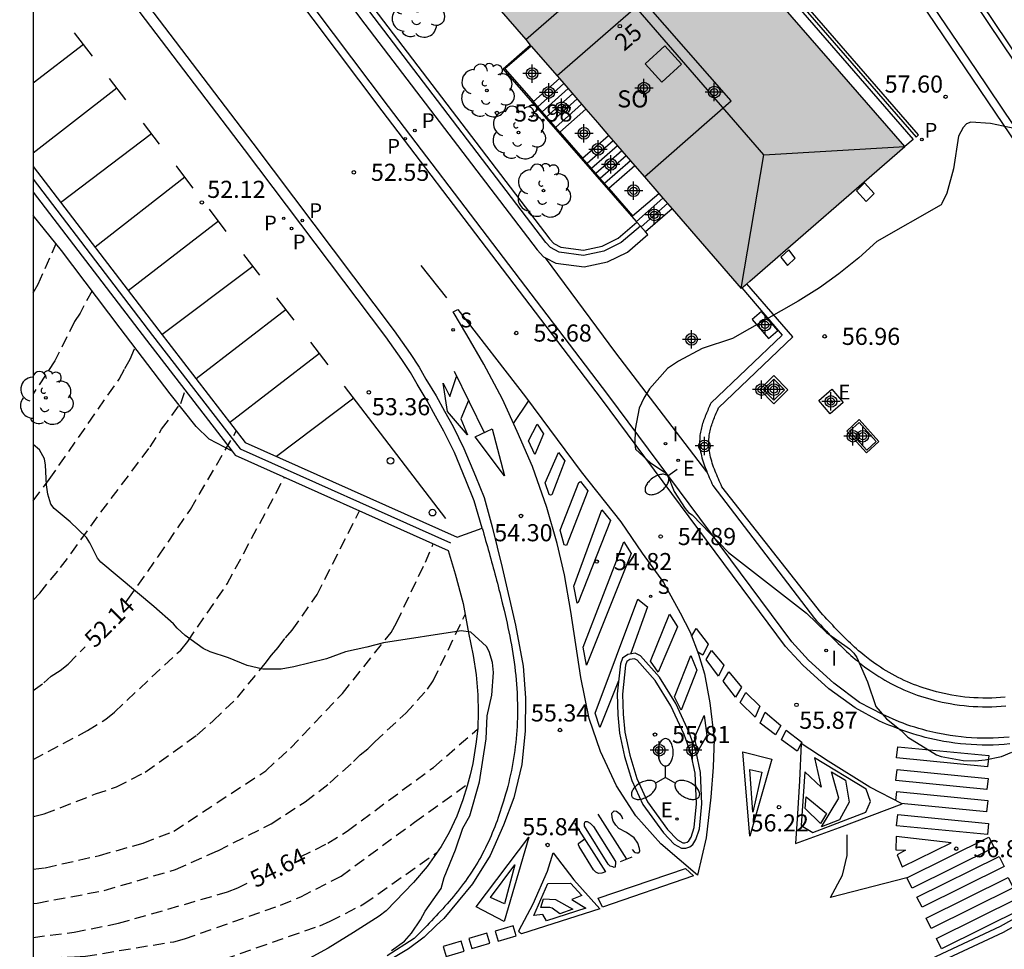
# Model space of a CAD drawing. Units: metres. Extents: x 581343 to 581699, y 4795539 to 4795791.
# Drawn here: x 581344 to 581387, y 4795608 to 4795648 of the extents above; entities that cross this region are included whole.
import ezdxf
from ezdxf.enums import TextEntityAlignment as Align

# ---------------------------------------------------------------- set-up
doc = ezdxf.new("R2010")
doc.units = ezdxf.units.M
doc.header["$MEASUREMENT"] = 0
doc.linetypes.add('TRAZOS_NORMALES', pattern=[0.75, 0.5, -0.25])
for name, color, linetype in [('010106', 9, 'Continuous'), ('020194', 31, 'TRAZOS_NORMALES'), ('020195', 30, 'TRAZOS_NORMALES'), ('020204', 9, 'Continuous'), ('020307', 24, 'Continuous'), ('020308', 9, 'Continuous'), ('060106', 9, 'Continuous'), ('060108', 9, 'Continuous'), ('060113', 4, 'Continuous'), ('060117', 9, 'Continuous'), ('060124', 9, 'Continuous'), ('060126', 9, 'Continuous'), ('060141', 9, 'Continuous'), ('060144', 9, 'Continuous'), ('070104', 3, 'Continuous'), ('070105', 6, 'Continuous'), ('080104', 9, 'Continuous'), ('080106', 1, 'Continuous'), ('080109', 9, 'Continuous'), ('080118', 9, 'Continuous'), ('080202', 9, 'Continuous'), ('080308', 9, 'Continuous'), ('080315', 9, 'Continuous'), ('090111', 4, 'Continuous'), ('100105', 3, 'Continuous'), ('100106', 63, 'Continuous'), ('100107', 3, 'Continuous'), ('100202', 3, 'Continuous'), ('210201', 9, 'Continuous'), ('210203', 4, 'Continuous'), ('210204', 9, 'Continuous'), ('210205', 4, 'Continuous'), ('210301', 9, 'Continuous'), ('210303', 4, 'Continuous'), ('210304', 9, 'Continuous'), ('210305', 4, 'Continuous'), ('220205', 1, 'Continuous'), ('220207', 9, 'Continuous'), ('220305', 1, 'Continuous'), ('220307', 9, 'Continuous'), ('250202', 9, 'Continuous'), ('250205', 9, 'Continuous'), ('260101', 9, 'Continuous'), ('260202', 9, 'Continuous'), ('270104', 9, 'Continuous'), ('270204', 9, 'Continuous'), ('270304', 9, 'Continuous'), ('990501', 21, 'Continuous'), ('C_Edificios', 5, 'Continuous'), ('Centroides', 1, 'Continuous')]:
    doc.layers.add(name, color=color, linetype=linetype)
doc.layers.add('080111', color=7, linetype='Continuous', lineweight=30)
doc.styles.add('ARIAL', font='arial.ttf', dxfattribs={"height": 1})
doc.styles.add('ARIALI', font='ariali.ttf', dxfattribs={"height": 1})
doc.styles.add('ROMANS', font='romans__.ttf', dxfattribs={"height": 1})
doc.styles.get("Standard").update_dxf_attribs({"font": 'arial.ttf'})

# ---------------------------------------------------------------- blocks, each defined once
blk = doc.blocks.new('Centroide')
for points in [[(0.402, 0), (-0.402, 0)], [(0, -0.402), (0, 0.402)]]:
    blk.add_lwpolyline(points)
for radius in [0.256, 0.159]:
    blk.add_circle((0, 0), radius)
blk = doc.blocks.new('HUEPIV')
blk.add_circle((0, 0), 0.145)
blk = doc.blocks.new('REIND')
blk.add_circle((0, 0), 0.055)
blk = doc.blocks.new('ARBOL')
blk.add_circle((0, 0), 0.0587)
for centre, radius, start, end in [((-0.564, 0.381), 0.532, 92.28, 254.58), ((-0.28, 0.855), 0.3, 359.2878, 173.6078), ((0.097, 0.97), 0.21, 23.1565, 160.4665), ((0.438, 0.881), 0.24, 301.578, 139.328), ((0.656, 0.288), 0.443, 319.8556, 114.7656), ((-0.091, 0.321), 0.12, 119.14, 310.56), ((0.819, -0.249), 0.383, 235.5275, 62.0275), ((-0.556, -0.339), 0.555, 142.64, 266.54), ((-0.039, -0.384), 0.21, 189.64, 323.88), ((0.299, -0.624), 0.532, 224.67, 0.24), ((-0.301, -0.676), 0.45, 213.78, 295.32)]:
    blk.add_arc(centre, radius, start, end)
blk = doc.blocks.new('PLUVI2')
blk.add_circle((0, 0), 0.055)
blk = doc.blocks.new('REGALU')
blk.add_circle((0, 0), 0.055)
blk = doc.blocks.new('REGELE')
blk.add_circle((0, 0), 0.055)
blk = doc.blocks.new('PLUVI3')
blk.add_circle((0, 0), 0.055)
blk = doc.blocks.new('BloquePortal')
blk.add_circle((0, 0), 0.075)
at = {"flags": 5}
blk.add_attdef('INDICE', text='', height=0.75, dxfattribs=at).set_placement((0, 0), align=Align.MIDDLE_CENTER)
blk = doc.blocks.new('FAREDI')
blk.add_line((0, 0), (0.5, 0))
blk.add_lwpolyline([(0.5, 0, 0.159986), (0.538, -0.117, 0.106322), (0.675, -0.238, 0.071006), (0.858, -0.309, 0.057309), (1.099, -0.337, 0.057309), (1.339, -0.309, 0.071006), (1.522, -0.238, 0.106322), (1.659, -0.117, 0.159986), (1.697, 0, 0.159986), (1.659, 0.117, 0.106322), (1.522, 0.238, 0.071006), (1.339, 0.309, 0.057309), (1.099, 0.337, 0.057309), (0.858, 0.309, 0.071006), (0.675, 0.238, 0.106322), (0.538, 0.117, 0.159986)], format="xyb", close=True)
blk = doc.blocks.new('FAROLM')
for q in [(0, 0.5), (0.433, -0.25), (-0.433, -0.25)]:
    blk.add_line((0, 0), q)
for points in [[(0, 0.5, 0.159986), (0.117, 0.538, 0.106322), (0.238, 0.675, 0.071006), (0.309, 0.858, 0.057309), (0.337, 1.099, 0.057309), (0.309, 1.339, 0.071006), (0.238, 1.522, 0.106322), (0.117, 1.659, 0.159986), (0, 1.697, 0.159986), (-0.117, 1.659, 0.106322), (-0.238, 1.522, 0.071006), (-0.309, 1.339, 0.057309), (-0.337, 1.099, 0.057309), (-0.309, 0.858, 0.071006), (-0.238, 0.675, 0.106322), (-0.117, 0.538, 0.159986)], [(-0.433, -0.25, 0.159986), (-0.525, -0.168, 0.106322), (-0.704, -0.131, 0.071006), (-0.898, -0.161, 0.057309), (-1.12, -0.258, 0.057309), (-1.315, -0.402, 0.071006), (-1.437, -0.555, 0.106322), (-1.495, -0.728, 0.159986), (-1.47, -0.849, 0.159986), (-1.378, -0.931, 0.106322), (-1.199, -0.967, 0.071006), (-1.005, -0.937, 0.057309), (-0.783, -0.841, 0.057309), (-0.588, -0.697, 0.071006), (-0.466, -0.544, 0.106322), (-0.408, -0.371, 0.159986)], [(0.433, -0.25, 0.159986), (0.408, -0.371, 0.106322), (0.466, -0.544, 0.071006), (0.588, -0.697, 0.057309), (0.783, -0.841, 0.057309), (1.005, -0.937, 0.071006), (1.199, -0.967, 0.106322), (1.378, -0.931, 0.159986), (1.47, -0.849, 0.159986), (1.495, -0.728, 0.106322), (1.437, -0.555, 0.071006), (1.315, -0.402, 0.057309), (1.12, -0.258, 0.057309), (0.898, -0.161, 0.071006), (0.704, -0.131, 0.106322), (0.525, -0.168, 0.159986)]]:
    blk.add_lwpolyline(points, format="xyb", close=True)
blk = doc.blocks.new('COTAPU')
blk.add_circle((0, 0), 0.075)
blk = doc.blocks.new('PLUVI1')
blk.add_circle((0, 0), 0.055)
blk = doc.blocks.new('SANEA')
blk.add_circle((0, 0), 0.055)

msp = doc.modelspace()

# ---------------------------------------------------------------- hatches: boundary and pattern name
at = {"layer": '990501'}
msp.add_hatch(color=256, dxfattribs=at).paths.add_polyline_path([(581361.995, 4795666.187), (581361.75, 4795666.467), (581359.332, 4795664.271), (581356.914, 4795662.073), (581356.661, 4795661.821), (581354.866, 4795660.035), (581358.754, 4795655.545), (581362.641, 4795651.054), (581368.929, 4795643.789), (581375.218, 4795636.525), (581375.592, 4795636.849), (581382.38, 4795642.739)], flags=0)

# ---------------------------------------------------------------- linework, layer by layer
at = {"layer": '010106'}
msp.add_lwpolyline([(581344.212, 4795540.209), (581694.202, 4795540.201), (581694.207, 4795790.194), (581344.217, 4795790.202)], close=True, dxfattribs=at)
at = {"layer": '020194'}
for points, elevation in [([(581344.214, 4795636.337), (581344.438, 4795636.722), (581345.232, 4795638.495)], 50.14), ([(581346.797, 4795636.426), (581346.271, 4795635.453), (581346.034, 4795635.079), (581345.173, 4795633.358), (581344.214, 4795631.914)], 50.64), ([(581344.214, 4795627.232), (581344.921, 4795628.161), (581347.978, 4795632.555), (581348.229, 4795633.026), (581348.466, 4795633.428), (581348.711, 4795634.022)], 51.14), ([(581344.214, 4795622.885), (581344.506, 4795623.195), (581345.423, 4795624.305), (581347.185, 4795626.729), (581349.336, 4795629.588), (581349.845, 4795630.365), (581350.686, 4795631.498), (581350.873, 4795632.068)], 51.64), ([(581344.213, 4795615.902), (581346.601, 4795617.179), (581347.402, 4795617.675), (581347.779, 4795617.98), (581350.682, 4795620.7), (581350.993, 4795621.079), (581352.716, 4795623.595), (581355.225, 4795628.261)], 52.64), ([(581344.213, 4795613.396), (581344.287, 4795613.428), (581344.704, 4795613.521), (581346.942, 4795614.396), (581347.862, 4795614.704), (581349.129, 4795615.352), (581351.382, 4795616.977), (581352.102, 4795617.597), (581353.163, 4795618.619), (581354.374, 4795620.112), (581354.654, 4795620.477), (581354.943, 4795620.806), (581355.265, 4795621.237), (581355.563, 4795621.563), (581356.652, 4795623.124), (581358.507, 4795626.793)], 53.14), ([(581344.213, 4795611.098), (581344.747, 4795611.166), (581347.128, 4795611.707), (581349.033, 4795612.249), (581350.377, 4795612.772), (581354.405, 4795615.417), (581355.487, 4795616.401), (581357.759, 4795618.798), (581359.899, 4795621.471), (581360.124, 4795621.895), (581361.393, 4795624.541), (581361.739, 4795625.348)], 53.64), ([(581344.213, 4795609.597), (581344.394, 4795609.619), (581347.334, 4795610.171), (581350.456, 4795611.094), (581352.311, 4795611.912), (581354.636, 4795613.093), (581356.13, 4795614.054), (581357.206, 4795614.879), (581358.248, 4795615.815), (581358.542, 4795616.113), (581358.875, 4795616.367), (581359.176, 4795616.676), (581360.53, 4795617.932), (581361.492, 4795618.982), (581361.734, 4795619.347), (581363.135, 4795622.258)], 54.14), ([(581344.213, 4795607.219), (581346.025, 4795607.26), (581346.512, 4795607.294), (581350.373, 4795607.93), (581350.839, 4795608.055), (581355.05, 4795609.526), (581355.935, 4795609.893), (581357.701, 4795610.801), (581360.917, 4795613.168), (581363.245, 4795614.828)], 55.14), ([(581344.213, 4795606.307), (581345.304, 4795606.261), (581347.294, 4795606.223), (581349.261, 4795606.4), (581350.687, 4795606.566), (581351.155, 4795606.671), (581356.767, 4795608.629), (581357.22, 4795608.828), (581358.704, 4795609.58), (581361.901, 4795611.839)], 55.64)]:
    msp.add_lwpolyline(points, dxfattribs=dict(at, elevation=elevation))
at = {"layer": '020195'}
for points, elevation in [([(581348.242, 4795622.758), (581348.37, 4795622.914), (581349.708, 4795624.807), (581351.105, 4795626.855), (581353.113, 4795630.285)], 52.14), ([(581344.213, 4795618.931), (581344.683, 4795619.258), (581345.008, 4795619.55), (581345.397, 4795619.799), (581345.752, 4795620.087), (581346.494, 4795620.833)], 52.14), ([(581355.915, 4795611.639), (581357.125, 4795612.236), (581357.971, 4795612.773), (581361.743, 4795615.562), (581363.679, 4795617.237)], 54.64), ([(581344.213, 4795608.12), (581346.017, 4795608.347), (581347.956, 4795608.734), (581352.729, 4795610.109), (581353.176, 4795610.29), (581353.588, 4795610.492)], 54.64)]:
    msp.add_lwpolyline(points, dxfattribs=dict(at, elevation=elevation))
at = {"layer": '060106', "flags": 128}
msp.add_lwpolyline([(581344.214, 4795641.311), (581349.45, 4795634.474), (581353.281, 4795629.505), (581362.49, 4795625.387)], dxfattribs=at)
at = {"layer": '060108', "flags": 128}
for points in [[(581386.948, 4795616.886), (581386.715, 4795616.866), (581386.481, 4795616.851), (581386.248, 4795616.842), (581386.014, 4795616.837), (581385.781, 4795616.839), (581385.547, 4795616.844), (581385.311, 4795616.856), (581385.078, 4795616.873), (581384.846, 4795616.895), (581384.611, 4795616.923), (581384.376, 4795616.957), (581384.144, 4795616.996), (581383.747, 4795617.073), (581383.352, 4795617.168), (581383.177, 4795617.214), (581383.005, 4795617.262), (581382.829, 4795617.315), (581382.654, 4795617.371), (581382.48, 4795617.431), (581382.311, 4795617.493), (581382.143, 4795617.557), (581381.423, 4795617.87), (581380.4, 4795618.409), (581379.279, 4795619.247), (581378.161, 4795620.258), (581377.437, 4795621.055), (581369.387, 4795631.885), (581359.783, 4795644.492), (581347.693, 4795660.547)], [(581379.496, 4795657.89), (581387.79, 4795645.549)], [(581344.214, 4795641.876), (581349.722, 4795634.684), (581353.5, 4795629.783), (581362.779, 4795625.634), (581363.882, 4795626.033)], [(581363.882, 4795626.033), (581363.92, 4795625.9), (581363.957, 4795625.766), (581363.995, 4795625.633), (581364.032, 4795625.499), (581364.07, 4795625.366), (581364.107, 4795625.232), (581364.145, 4795625.099), (581364.182, 4795624.965), (581364.219, 4795624.832), (581364.256, 4795624.698), (581364.293, 4795624.564), (581364.329, 4795624.43), (581364.366, 4795624.296), (581364.402, 4795624.162), (581364.438, 4795624.028), (581364.474, 4795623.894), (581364.509, 4795623.759), (581364.544, 4795623.625), (581364.579, 4795623.49), (581364.614, 4795623.356), (581364.648, 4795623.221), (581364.682, 4795623.086), (581364.761, 4795622.763), (581364.839, 4795622.439), (581364.883, 4795622.251), (581364.926, 4795622.062), (581364.968, 4795621.873), (581365.009, 4795621.684), (581365.048, 4795621.495), (581365.086, 4795621.305), (581365.123, 4795621.115), (581365.158, 4795620.925), (581365.192, 4795620.734), (581365.223, 4795620.544), (581365.253, 4795620.353), (581365.28, 4795620.162), (581365.306, 4795619.97), (581365.329, 4795619.779), (581365.35, 4795619.587), (581365.369, 4795619.395), (581365.385, 4795619.203), (581365.398, 4795619.011), (581365.409, 4795618.819), (581365.417, 4795618.627), (581365.427, 4795618.258), (581365.425, 4795617.889), (581365.422, 4795617.712), (581365.416, 4795617.535), (581365.408, 4795617.358), (581365.397, 4795617.181), (581365.383, 4795617.005), (581365.368, 4795616.828), (581365.35, 4795616.652), (581365.329, 4795616.475), (581365.306, 4795616.299), (581365.281, 4795616.124), (581365.254, 4795615.948), (581365.224, 4795615.773), (581365.192, 4795615.598), (581365.157, 4795615.423), (581365.121, 4795615.249), (581365.082, 4795615.075), (581365.041, 4795614.902), (581364.997, 4795614.729), (581364.952, 4795614.557), (581364.904, 4795614.385), (581364.815, 4795614.076), (581364.718, 4795613.769), (581364.674, 4795613.633), (581364.628, 4795613.497), (581364.581, 4795613.361), (581364.532, 4795613.226), (581364.482, 4795613.092), (581364.431, 4795612.958), (581364.378, 4795612.825), (581364.323, 4795612.693), (581364.267, 4795612.561), (581364.209, 4795612.431), (581364.15, 4795612.301), (581364.089, 4795612.172), (581364.026, 4795612.044), (581363.962, 4795611.916), (581363.896, 4795611.79), (581363.828, 4795611.665), (581363.759, 4795611.541), (581363.688, 4795611.418), (581363.615, 4795611.296), (581363.541, 4795611.176), (581363.388, 4795610.936), (581363.227, 4795610.702), (581363.145, 4795610.586), (581363.062, 4795610.472), (581362.976, 4795610.358), (581362.89, 4795610.245), (581362.802, 4795610.134), (581362.712, 4795610.023), (581362.621, 4795609.913), (581362.529, 4795609.804), (581362.436, 4795609.696), (581362.342, 4795609.588), (581362.248, 4795609.482), (581362.152, 4795609.375), (581362.055, 4795609.269), (581361.958, 4795609.164), (581361.86, 4795609.059), (581361.762, 4795608.955), (581361.664, 4795608.85), (581361.565, 4795608.746), (581361.465, 4795608.642), (581361.366, 4795608.538), (581361.266, 4795608.435), (581361.167, 4795608.331), (581360.906, 4795608.071), (581359.716, 4795607.308)], [(581372.284, 4795612.205), (581372.601, 4795612.023), (581372.797, 4795612.023), (581372.978, 4795612.087), (581373.101, 4795612.188), (581373.24, 4795612.405), (581373.393, 4795612.876), (581373.498, 4795613.962), (581373.444, 4795615.338), (581373.244, 4795616.244), (581372.942, 4795617.093), (581372.352, 4795618.362), (581371.638, 4795619.508), (581370.815, 4795620.445), (581370.583, 4795620.562), (581370.25, 4795620.498), (581370.025, 4795620.346), (581369.93, 4795620.093), (581369.789, 4795618.775), (581369.815, 4795617.869), (581369.893, 4795617.065), (581370.114, 4795616.036), (581370.437, 4795614.992), (581370.912, 4795613.933), (581371.814, 4795612.699), (581372.284, 4795612.205)], [(581390.21, 4795610.307), (581386.688, 4795608.336), (581383.41, 4795606.797), (581381.838, 4795606.161), (581379.262, 4795605.21), (581375.945, 4795604.157), (581372.535, 4795603.185), (581369.206, 4795602.256), (581366.218, 4795601.432), (581363.719, 4795600.843), (581361.068, 4795600.341), (581358.403, 4795599.898), (581355.863, 4795599.627), (581353.984, 4795599.466), (581352.461, 4795599.438), (581351.165, 4795599.539), (581349.522, 4795599.744)]]:
    msp.add_lwpolyline(points, dxfattribs=at)
at = {"layer": '060113', "flags": 128}
for points in [[(581363.562, 4795665.397), (581382.875, 4795643.153), (581382.99, 4795643.253), (581363.533, 4795665.663)], [(581386.979, 4795616.586), (581386.739, 4795616.566), (581386.498, 4795616.551), (581386.259, 4795616.541), (581386.018, 4795616.537), (581385.779, 4795616.538), (581385.538, 4795616.544), (581385.295, 4795616.556), (581385.055, 4795616.573), (581384.817, 4795616.596), (581384.574, 4795616.625), (581384.332, 4795616.66), (581384.094, 4795616.7), (581383.686, 4795616.779), (581383.281, 4795616.876), (581383.101, 4795616.923), (581382.924, 4795616.973), (581382.743, 4795617.027), (581382.562, 4795617.085), (581382.383, 4795617.147), (581382.209, 4795617.211), (581382.037, 4795617.277), (581381.861, 4795617.348), (581381.681, 4795617.411), (581381.537, 4795617.471), (581381.273, 4795617.579), (581380.212, 4795618.165), (581379.063, 4795619), (581377.917, 4795620.035), (581377.168, 4795620.86), (581369.108, 4795631.704), (581359.503, 4795644.313), (581347.411, 4795660.369)], [(581379.665, 4795658.037), (581387.974, 4795645.675)], [(581363.882, 4795626.033), (581363.536, 4795627.23), (581363.169, 4795628.136), (581362.665, 4795629.34), (581362.204, 4795630.276), (581361.83, 4795630.936), (581361.469, 4795631.61), (581361.03, 4795632.336), (581360.741, 4795632.844), (581360.359, 4795633.424), (581359.667, 4795634.411), (581353.476, 4795642.62), (581344.528, 4795654.377), (581344.214, 4795654.79)], [(581344.886, 4795654.649), (581353.835, 4795642.892), (581360.031, 4795634.676), (581360.731, 4795633.677), (581361.125, 4795633.079), (581361.418, 4795632.564), (581361.86, 4795631.833), (581362.224, 4795631.153), (581362.602, 4795630.487), (581363.075, 4795629.526), (581363.585, 4795628.307), (581363.962, 4795627.377), (581364.321, 4795626.091), (581364.751, 4795624.308), (581365.345, 4795621.793), (581365.673, 4795619.989), (581365.771, 4795618.605), (581365.767, 4795617.156), (581365.61, 4795615.687), (581365.259, 4795614.232), (581364.806, 4795613.031), (581364.23, 4795611.7), (581363.459, 4795610.463), (581362.194, 4795608.944), (581361.863, 4795608.641), (581361.339, 4795608.126), (581360.654, 4795607.623), (581359.707, 4795607.046)], [(581390.063, 4795610.556), (581386.555, 4795608.593), (581383.293, 4795607.061), (581381.733, 4795606.43), (581379.168, 4795605.483), (581375.862, 4795604.434), (581372.456, 4795603.463), (581369.128, 4795602.534), (581366.147, 4795601.712), (581363.66, 4795601.126), (581361.019, 4795600.626), (581358.366, 4795600.185), (581355.838, 4795599.915), (581353.97, 4795599.755), (581352.47, 4795599.727), (581351.194, 4795599.827), (581350.613, 4795599.914), (581349.537, 4795600.153), (581348.621, 4795600.378), (581346.331, 4795600.885), (581344.213, 4795601.285)]]:
    msp.add_lwpolyline(points, dxfattribs=at)
at = {"layer": '060117', "flags": 128}
for points in [[(581366.317, 4795644.485), (581367.45, 4795645.498)], [(581366.317, 4795644.485), (581366.122, 4795644.711)], [(581367.277, 4795643.368), (581366.317, 4795644.485)], [(581368.414, 4795644.384), (581367.277, 4795643.368)], [(581369.62, 4795642.991), (581368.474, 4795642.002)], [(581368.474, 4795642.002), (581368.273, 4795642.231)], [(581369.429, 4795640.911), (581368.474, 4795642.002)], [(581370.569, 4795641.895), (581369.429, 4795640.911)], [(581371.796, 4795640.478), (581370.632, 4795639.459)], [(581372.192, 4795640.021), (581371.03, 4795639.004)]]:
    msp.add_lwpolyline(points, dxfattribs=at)
at = {"layer": '060124', "flags": 128}
for points in [[(581363.562, 4795665.397), (581363.565, 4795665.381), (581363.567, 4795665.362), (581363.57, 4795665.344), (581363.572, 4795665.326), (581363.575, 4795665.307), (581363.577, 4795665.289), (581363.58, 4795665.271), (581363.582, 4795665.252), (581363.585, 4795665.234), (581363.587, 4795665.216), (581363.59, 4795665.198), (581363.593, 4795665.179), (581363.595, 4795665.161), (581363.598, 4795665.143), (581363.6, 4795665.124), (581363.603, 4795665.106), (581382.754, 4795643.048), (581382.38, 4795642.739)], [(581366.025, 4795647.144), (581364.865, 4795646.149), (581366.122, 4795644.711)], [(581366.122, 4795644.711), (581367.261, 4795645.717)], [(581367.277, 4795643.368), (581368.273, 4795642.231)], [(581368.273, 4795642.231), (581369.414, 4795643.229)], [(581369.429, 4795640.911), (581370.466, 4795639.714), (581371.614, 4795640.688)], [(581376.648, 4795631.484), (581376.036, 4795632.103), (581376.655, 4795632.715), (581377.267, 4795632.096), (581376.648, 4795631.484)], [(581379.692, 4795631.54), (581379.114, 4795631.04), (581378.614, 4795631.618), (581379.192, 4795632.118), (581379.692, 4795631.54)], [(581381.245, 4795629.83), (581380.386, 4795630.789), (581379.851, 4795630.286), (581380.71, 4795629.327), (581381.245, 4795629.83)]]:
    msp.add_lwpolyline(points, dxfattribs=at)
at = {"layer": '060126', "flags": 128}
msp.add_lwpolyline([(581373.717, 4795628.505), (581369.735, 4795633.717), (581366.655, 4795637.871)], dxfattribs=at)
at = {"layer": '060141', "flags": 128}
for points in [[(581366.506, 4795644.265), (581367.64, 4795645.279)], [(581366.701, 4795644.037), (581367.836, 4795645.052)], [(581366.897, 4795643.81), (581368.033, 4795644.825)], [(581367.093, 4795643.582), (581368.229, 4795644.598)], [(581369.811, 4795642.773), (581368.665, 4795641.784)], [(581370.001, 4795642.554), (581368.856, 4795641.566)], [(581370.19, 4795642.334), (581369.047, 4795641.347)], [(581370.38, 4795642.115), (581369.238, 4795641.129)], [(581371.998, 4795640.243), (581370.836, 4795639.226)]]:
    msp.add_lwpolyline(points, dxfattribs=at)
at = {"layer": '060144', "flags": 128}
for points in [[(581370.632, 4795639.459), (581364.798, 4795646.138), (581365.988, 4795647.187)], [(581370.655, 4795639.433), (581370.632, 4795639.459)], [(581370.805, 4795639.261), (581370.655, 4795639.433)]]:
    msp.add_lwpolyline(points, dxfattribs=at)
at = {"layer": '070104', "flags": 128}
msp.add_lwpolyline([(581352.926, 4795629.405), (581351.932, 4795629.931), (581351.351, 4795630.48), (581350.215, 4795631.912), (581348.029, 4795634.796), (581345.457, 4795638.198), (581344.214, 4795639.725)], dxfattribs=at)
at = {"layer": '070105', "flags": 128}
for points in [[(581388.266, 4795642.01), (581385.512, 4795646.11), (581382.048, 4795651.229), (581376.677, 4795659.165), (581372.542, 4795665.299), (581367.258, 4795673.248), (581362.735, 4795679.806), (581356.282, 4795689.419), (581348.664, 4795700.638), (581344.215, 4795707.151)], [(581387.995, 4795641.816), (581381.758, 4795651.033), (581376.387, 4795658.969), (581372.251, 4795665.104), (581366.968, 4795673.052), (581362.446, 4795679.609), (581355.992, 4795689.223), (581350.125, 4795697.864)], [(581370.805, 4795639.261), (581369.966, 4795638.543), (581369.205, 4795638.166), (581368.32, 4795637.976), (581367.257, 4795638.118), (581366.875, 4795638.319), (581366.664, 4795638.54), (581359.144, 4795648.396), (581353.912, 4795655.327), (581353.738, 4795655.661), (581353.665, 4795656.056)], [(581353.315, 4795655.39), (581353.488, 4795655.059), (581358.746, 4795648.094), (581366.283, 4795638.215), (581366.57, 4795637.915), (581366.655, 4795637.871)], [(581344.214, 4795640.748), (581349.179, 4795634.265), (581352.926, 4795629.405)], [(581371.03, 4795639.004), (581370.805, 4795639.261)], [(581366.655, 4795637.871), (581367.103, 4795637.634), (581368.34, 4795637.469), (581369.371, 4795637.69), (581370.244, 4795638.123), (581371.134, 4795638.885), (581371.03, 4795639.004)], [(581375.248, 4795636.551), (581377.017, 4795634.49), (581373.895, 4795631.509), (581373.866, 4795631.445), (581373.838, 4795631.381), (581373.81, 4795631.318), (581373.781, 4795631.254), (581373.753, 4795631.19), (581373.726, 4795631.126), (581373.699, 4795631.062), (581373.672, 4795630.999), (581373.647, 4795630.935), (581373.622, 4795630.871), (581373.597, 4795630.807), (581373.574, 4795630.743), (581373.552, 4795630.679), (581373.531, 4795630.615), (581373.511, 4795630.552), (581373.493, 4795630.488), (581373.476, 4795630.424), (581373.461, 4795630.36), (581373.447, 4795630.296), (581373.435, 4795630.232), (581373.425, 4795630.168), (581373.417, 4795630.104), (581373.403, 4795629.954), (581373.4, 4795629.804), (581373.402, 4795629.718), (581373.408, 4795629.632), (581373.417, 4795629.546), (581373.429, 4795629.46), (581373.443, 4795629.374), (581373.461, 4795629.288), (581373.481, 4795629.201), (581373.504, 4795629.115), (581373.529, 4795629.029), (581373.556, 4795628.943), (581373.584, 4795628.856), (581373.615, 4795628.77), (581373.647, 4795628.684), (581373.68, 4795628.597), (581373.715, 4795628.511), (581373.717, 4795628.505)], [(581386.773, 4795618.634), (581386.578, 4795618.618), (581386.382, 4795618.606), (581386.188, 4795618.598), (581385.992, 4795618.594), (581385.798, 4795618.595), (581385.602, 4795618.6), (581385.408, 4795618.609), (581385.214, 4795618.624), (581385.02, 4795618.642), (581384.828, 4795618.665), (581384.636, 4795618.692), (581384.445, 4795618.725), (581384.104, 4795618.791), (581383.767, 4795618.871), (581383.623, 4795618.91), (581383.478, 4795618.95), (581383.335, 4795618.993), (581383.193, 4795619.039), (581383.052, 4795619.087), (581382.912, 4795619.139), (581382.772, 4795619.192), (581382.634, 4795619.249), (581382.496, 4795619.308), (581382.359, 4795619.369), (581382.225, 4795619.433), (581382.09, 4795619.499), (581381.958, 4795619.568), (581381.827, 4795619.639), (581381.698, 4795619.712), (581381.57, 4795619.788), (581381.444, 4795619.865), (581381.319, 4795619.946), (581381.195, 4795620.029), (581381.075, 4795620.113), (581380.855, 4795620.273), (581380.641, 4795620.44), (581380.548, 4795620.514), (581380.457, 4795620.589), (581380.364, 4795620.669), (581380.274, 4795620.748), (581380.183, 4795620.829), (581380.094, 4795620.91), (581380.005, 4795620.993), (581379.916, 4795621.078), (581379.828, 4795621.163), (581379.741, 4795621.248), (581379.655, 4795621.335), (581379.568, 4795621.424), (581379.482, 4795621.512), (581379.397, 4795621.602), (581379.312, 4795621.691), (581379.226, 4795621.782), (581379.141, 4795621.873), (581379.055, 4795621.965), (581378.97, 4795622.057), (581378.884, 4795622.15), (581378.799, 4795622.242), (581378.713, 4795622.335), (581374.377, 4795627.844), (581374.339, 4795627.931), (581374.3, 4795628.017), (581374.262, 4795628.104), (581374.225, 4795628.19), (581374.187, 4795628.277), (581374.151, 4795628.363), (581374.115, 4795628.45), (581374.08, 4795628.536), (581374.047, 4795628.623), (581374.015, 4795628.709), (581373.984, 4795628.795), (581373.956, 4795628.882), (581373.929, 4795628.968), (581373.904, 4795629.054), (581373.881, 4795629.14), (581373.861, 4795629.227), (581373.843, 4795629.313), (581373.829, 4795629.399), (581373.817, 4795629.485), (581373.808, 4795629.571), (581373.802, 4795629.657), (581373.8, 4795629.743), (581373.803, 4795629.893), (581373.817, 4795630.043), (581373.825, 4795630.107), (581373.835, 4795630.171), (581373.847, 4795630.235), (581373.861, 4795630.299), (581373.876, 4795630.362), (581373.893, 4795630.426), (581373.911, 4795630.49), (581373.931, 4795630.554), (581373.952, 4795630.618), (581373.974, 4795630.682), (581373.997, 4795630.746), (581374.022, 4795630.81), (581374.047, 4795630.874), (581374.072, 4795630.938), (581374.099, 4795631.001), (581374.126, 4795631.065), (581374.153, 4795631.129), (581374.181, 4795631.193), (581374.21, 4795631.257), (581374.232, 4795631.306), (581377.489, 4795634.416), (581375.462, 4795636.737)], [(581352.926, 4795629.405), (581353.062, 4795629.228), (581362.394, 4795625.055), (581362.703, 4795624.037), (581363.045, 4795622.743), (581363.285, 4795621.449), (581363.492, 4795620.458), (581363.621, 4795619.618), (581363.695, 4795618.736), (581363.707, 4795617.972), (581363.684, 4795617.284), (581363.62, 4795616.681), (581363.465, 4795615.73), (581363.352, 4795615.23), (581363.226, 4795614.758), (581363.037, 4795614.134), (581362.764, 4795613.419), (581362.435, 4795612.705), (581362.086, 4795612.102), (581361.473, 4795611.228), (581360.867, 4795610.522), (581359.676, 4795609.282), (581359.37, 4795609.047), (581358.243, 4795608.335), (581357.13, 4795607.651), (581355.342, 4795606.67)], [(581373.717, 4795628.505), (581373.751, 4795628.424), (581373.787, 4795628.338), (581373.825, 4795628.251), (581373.862, 4795628.165), (581373.9, 4795628.078), (581373.939, 4795627.992), (581373.977, 4795627.905), (581378.434, 4795622.077), (581378.52, 4795621.984), (581378.605, 4795621.892), (581378.691, 4795621.799), (581378.777, 4795621.706), (581378.863, 4795621.614), (581378.949, 4795621.522), (581379.036, 4795621.43), (581379.122, 4795621.339), (581379.21, 4795621.248), (581379.296, 4795621.158), (581379.385, 4795621.068), (581379.473, 4795620.979), (581379.563, 4795620.891), (581379.653, 4795620.804), (581379.744, 4795620.717), (581379.836, 4795620.631), (581379.928, 4795620.547), (581380.022, 4795620.463), (581380.116, 4795620.381), (581380.212, 4795620.299), (581380.308, 4795620.219), (581380.406, 4795620.141), (581380.627, 4795619.969), (581380.854, 4795619.804), (581380.981, 4795619.715), (581381.11, 4795619.629), (581381.241, 4795619.544), (581381.373, 4795619.463), (581381.507, 4795619.383), (581381.643, 4795619.306), (581381.78, 4795619.232), (581381.919, 4795619.16), (581382.059, 4795619.091), (581382.2, 4795619.024), (581382.343, 4795618.96), (581382.487, 4795618.898), (581382.632, 4795618.839), (581382.778, 4795618.783), (581382.925, 4795618.729), (581383.073, 4795618.678), (581383.222, 4795618.63), (581383.372, 4795618.585), (581383.523, 4795618.543), (581383.674, 4795618.503), (581384.024, 4795618.419), (581384.377, 4795618.351), (581384.577, 4795618.317), (581384.778, 4795618.288), (581384.98, 4795618.264), (581385.182, 4795618.245), (581385.385, 4795618.23), (581385.588, 4795618.22), (581385.792, 4795618.215), (581385.995, 4795618.214), (581386.199, 4795618.218), (581386.402, 4795618.226), (581386.606, 4795618.239), (581386.809, 4795618.256)]]:
    msp.add_lwpolyline(points, dxfattribs=at)
at = {"layer": '080104', "flags": 128}
msp.add_lwpolyline([(581370.984, 4795641.416), (581374.785, 4795644.749), (581370.946, 4795649.127), (581367.156, 4795645.837)], dxfattribs=at)
at = {"layer": '080106', "flags": 128}
msp.add_lwpolyline([(581371.746, 4795645.557), (581371.015, 4795646.363), (581371.879, 4795647.149), (581372.61, 4795646.343), (581371.746, 4795645.557)], dxfattribs=at)
at = {"layer": '080109', "flags": 128}
for points in [[(581376.211, 4795642.382), (581360.839, 4795660.122), (581360.842, 4795660.146)], [(581376.211, 4795642.382), (581382.38, 4795642.739)], [(581375.218, 4795636.525), (581376.211, 4795642.382)]]:
    msp.add_lwpolyline(points, dxfattribs=at)
at = {"layer": '080111', "flags": 128}
for points in [[(581382.38, 4795642.739), (581372.915, 4795653.626)], [(581362.927, 4795650.723), (581365.785, 4795647.422)], [(581365.785, 4795647.422), (581365.988, 4795647.187)], [(581365.988, 4795647.187), (581366.025, 4795647.144)], [(581366.025, 4795647.144), (581367.156, 4795645.837)], [(581367.156, 4795645.837), (581367.261, 4795645.717)], [(581367.261, 4795645.717), (581367.45, 4795645.498)], [(581367.45, 4795645.498), (581368.414, 4795644.384)], [(581368.414, 4795644.384), (581368.929, 4795643.789), (581369.414, 4795643.229)], [(581369.414, 4795643.229), (581369.62, 4795642.991)], [(581369.62, 4795642.991), (581370.569, 4795641.895)], [(581375.462, 4795636.737), (581375.592, 4795636.849), (581382.38, 4795642.739)], [(581370.569, 4795641.895), (581370.984, 4795641.416)], [(581370.984, 4795641.416), (581371.614, 4795640.688)], [(581371.614, 4795640.688), (581371.796, 4795640.478)], [(581371.796, 4795640.478), (581372.192, 4795640.021)], [(581372.192, 4795640.021), (581375.218, 4795636.525), (581375.248, 4795636.551)], [(581375.248, 4795636.551), (581375.462, 4795636.737)]]:
    msp.add_lwpolyline(points, dxfattribs=at)
at = {"layer": '080118', "flags": 128}
msp.add_lwpolyline([(581365.785, 4795647.422), (581372.915, 4795653.626)], dxfattribs=at)
at = {"layer": '090111', "flags": 128}
for points in [[(581376.823, 4795634.688), (581376.107, 4795635.522), (581375.706, 4795635.17), (581376.422, 4795634.336), (581376.823, 4795634.688)], [(581376.649, 4795631.635), (581376.187, 4795632.102), (581376.654, 4795632.564), (581377.116, 4795632.097), (581376.649, 4795631.635)], [(581381.126, 4795629.835), (581380.381, 4795630.667), (581379.97, 4795630.281), (581380.715, 4795629.449), (581381.126, 4795629.835)]]:
    msp.add_lwpolyline(points, dxfattribs=at)
at = {"layer": '100105', "flags": 128}
msp.add_lwpolyline([(581372.429, 4795612.39), (581372.664, 4795612.255), (581372.758, 4795612.256), (581372.862, 4795612.292), (581372.925, 4795612.344), (581373.027, 4795612.505), (581373.163, 4795612.923), (581373.264, 4795613.968), (581373.212, 4795615.307), (581373.019, 4795616.179), (581372.726, 4795617.004), (581372.146, 4795618.251), (581371.45, 4795619.369), (581370.669, 4795620.257), (581370.549, 4795620.319), (581370.34, 4795620.279), (581370.217, 4795620.195), (581370.159, 4795620.039), (581370.023, 4795618.767), (581370.048, 4795617.884), (581370.124, 4795617.101), (581370.34, 4795616.095), (581370.656, 4795615.075), (581371.115, 4795614.051), (581371.994, 4795612.848), (581372.429, 4795612.39)], dxfattribs=at)
at = {"layer": '100106', "color": 63, "flags": 128}
for points in [[(581387.243, 4795643.522), (581386.137, 4795643.758), (581385.269, 4795643.804), (581385.08, 4795643.733), (581384.933, 4795643.575), (581384.741, 4795643.201), (581384.523, 4795641.762), (581384.222, 4795640.707), (581384.004, 4795640.25)], [(581384.004, 4795640.25), (581383.979, 4795640.197), (581381.158, 4795638.588), (581380.368, 4795637.872), (581379.491, 4795637.164), (581378.645, 4795636.557), (581377.719, 4795635.98), (581374.841, 4795634.337), (581373.518, 4795633.902), (581372.469, 4795633.348), (581371.995, 4795633.027), (581371.203, 4795632.131), (581370.952, 4795631.72), (581370.76, 4795631.288), (581370.576, 4795630.363), (581370.562, 4795629.718), (581370.596, 4795629.493), (581371.256, 4795628.9), (581371.846, 4795628.502), (581372.011, 4795628.341), (581372.279, 4795627.643), (581372.771, 4795626.892), (581372.907, 4795626.724), (581373.079, 4795626.621), (581374.67, 4795624.974), (581378.076, 4795622.309), (581378.958, 4795621.46), (581379.963, 4795620.747), (581380.157, 4795620.564), (581380.278, 4795620.374), (581380.752, 4795619.304), (581381.118, 4795618.221), (581381.583, 4795617.688), (581382.222, 4795617.181), (581382.523, 4795616.881), (581383.768, 4795616.115), (581383.978, 4795616.033), (581384.939, 4795615.863), (581385.461, 4795615.843), (581385.896, 4795615.89), (581386.614, 4795616.041), (581387.073, 4795616.225)]]:
    msp.add_lwpolyline(points, dxfattribs=at)
at = {"layer": '100106', "color": 63}
msp.add_lwpolyline([(581359.903, 4795607.54), (581360.476, 4795607.951), (581360.788, 4795608.298), (581361.181, 4795608.883), (581361.378, 4795609.267), (581362.083, 4795610.264), (581362.208, 4795610.735), (581362.711, 4795611.95), (581363.032, 4795612.905), (581363.345, 4795613.44), (581363.769, 4795614.931), (581364.05, 4795616.806), (581364.103, 4795617.82), (581364.309, 4795618.725), (581364.369, 4795619.71), (581364.334, 4795620.159), (581364.191, 4795620.63), (581364.076, 4795620.848), (581363.389, 4795621.48), (581362.962, 4795621.546), (581359.557, 4795621.02), (581358.832, 4795620.819), (581357.897, 4795620.619), (581357.07, 4795620.317), (581355.628, 4795619.959), (581355.077, 4795619.866), (581354.281, 4795619.861), (581353.586, 4795620.015), (581352.768, 4795620.358), (581351.972, 4795620.614), (581351.661, 4795620.759), (581350.873, 4795621.334), (581350.519, 4795621.653), (581350.361, 4795621.849), (581349.501, 4795622.612), (581347.181, 4795624.553), (581347.03, 4795624.727), (581346.707, 4795625.387), (581346.548, 4795625.619), (581345.833, 4795626.316), (581345.139, 4795626.898), (581344.988, 4795627.079), (581344.866, 4795627.521), (581344.802, 4795627.934), (581344.761, 4795628.796), (581344.711, 4795629.072), (581344.495, 4795629.471), (581344.214, 4795629.695)], dxfattribs=at)
at = {"layer": '100107', "flags": 128}
msp.add_lwpolyline([(581355.326, 4795659.504), (581354.139, 4795658.373), (581353.951, 4795658.111), (581353.908, 4795658.036), (581353.81, 4795657.751), (581353.771, 4795657.409), (581353.721, 4795656.936), (581353.887, 4795656.108), (581353.956, 4795655.736), (581354.106, 4795655.45), (581359.326, 4795648.534), (581366.838, 4795638.689), (581367.015, 4795638.504), (581367.327, 4795638.339), (581368.312, 4795638.207), (581369.13, 4795638.383), (581369.839, 4795638.734), (581370.655, 4795639.433)], dxfattribs=at)
at = {"layer": '260101', "flags": 128}
for points in [[(581346.817, 4795646.699), (581346.034, 4795647.725)], [(581344.214, 4795645.528), (581346.416, 4795647.224)], [(581348.28, 4795644.783), (581347.563, 4795645.722)], [(581347.888, 4795645.296), (581344.214, 4795642.446)], [(581349.753, 4795642.853), (581349.055, 4795643.768)], [(581345.422, 4795640.299), (581349.398, 4795643.318)], [(581351.225, 4795640.925), (581350.505, 4795641.868), (581350.481, 4795641.9)], [(581350.866, 4795641.395), (581346.929, 4795638.331)], [(581352.675, 4795639.027), (581351.936, 4795639.994)], [(581352.337, 4795639.47), (581348.384, 4795636.431)], [(581354.141, 4795637.108), (581353.448, 4795638.015)], [(581349.857, 4795634.509), (581353.84, 4795637.502)], [(581361.2, 4795637.531), (581362.311, 4795636.123)], [(581355.642, 4795635.142), (581354.891, 4795636.126)], [(581355.291, 4795635.601), (581351.356, 4795632.566)], [(581362.606, 4795635.499), (581362.81, 4795635.614), (581365.776, 4795631.781), (581368.215, 4795628.5), (581369.947, 4795626.315), (581370.878, 4795624.943), (581371.823, 4795623.659), (581372.544, 4795622.331), (581372.984, 4795621.475), (581373.357, 4795620.511), (581373.616, 4795619.655), (581373.851, 4795618.38), (581374.043, 4795616.814), (581373.996, 4795615.569), (581373.89, 4795614.251), (581373.689, 4795612.476), (581373.308, 4795610.84), (581371.704, 4795612.221), (581370.607, 4795613.434), (581369.756, 4795614.747), (581369.065, 4795616.256), (581368.569, 4795617.699), (581368.204, 4795619.496), (581367.756, 4795622.388), (581367.478, 4795623.989), (581367.163, 4795625.367), (581366.704, 4795626.94), (581366.079, 4795628.731), (581365.417, 4795630.268), (581364.769, 4795631.675), (581363.955, 4795633.221), (581363.205, 4795634.505), (581362.606, 4795635.499)], [(581357.135, 4795633.187), (581356.374, 4795634.183)], [(581352.821, 4795630.664), (581356.751, 4795633.689)], [(581363.276, 4795631.624), (581362.941, 4795630.818), (581363.243, 4795630.122), (581362.362, 4795631.139), (581362.178, 4795632.378), (581362.466, 4795631.798), (581362.761, 4795632.678)], [(581362.65, 4795632.905), (581363.964, 4795630.217)], [(581362.288, 4795626.459), (581357.85, 4795632.258)], [(581358.253, 4795631.731), (581354.867, 4795629.172)], [(581365.256, 4795630.618), (581365.912, 4795631.597)], [(581366.561, 4795630.164), (581366.189, 4795629.259), (581365.908, 4795629.854), (581366.28, 4795630.592), (581366.561, 4795630.164)], [(581363.576, 4795630.034), (581364.323, 4795630.387), (581364.854, 4795628.329), (581363.576, 4795630.034)], [(581367.499, 4795628.98), (581366.923, 4795627.49), (581366.865, 4795627.475), (581366.814, 4795627.512), (581366.635, 4795628.019), (581367.218, 4795629.343), (581367.499, 4795628.98)], [(581368.185, 4795628.08), (581368.503, 4795627.666), (581367.576, 4795625.271), (581367.475, 4795625.301), (581367.295, 4795625.953), (581368.112, 4795628.037), (581368.185, 4795628.08)], [(581368.04, 4795622.756), (581367.89, 4795623.489), (581369.123, 4795626.839), (581369.499, 4795626.367), (581368.083, 4795622.785), (581368.04, 4795622.756)], [(581368.445, 4795620.032), (581368.295, 4795620.822), (581370.083, 4795625.431), (581370.407, 4795624.923), (581368.445, 4795620.032)], [(581368.83, 4795617.937), (581370.699, 4795622.93), (581371.111, 4795622.589), (581370.37, 4795620.521)], [(581372.08, 4795622.274), (581372.426, 4795621.716), (581371.581, 4795619.733), (581371.249, 4795620.205), (581372.08, 4795622.274)], [(581373.052, 4795621.298), (581373.252, 4795621.648), (581373.772, 4795620.958), (581373.546, 4795620.474), (581373.323, 4795620.6)], [(581373.916, 4795620.683), (581374.457, 4795620.037), (581374.231, 4795619.552), (581373.683, 4795620.285), (581373.916, 4795620.683)], [(581373.017, 4795620.461), (581373.276, 4795619.815), (581372.59, 4795618.064), (581372.295, 4795618.645), (581373.017, 4795620.461)], [(581374.674, 4795619.739), (581375.237, 4795619.071), (581374.975, 4795618.637), (581374.426, 4795619.341), (581374.674, 4795619.739)], [(581369.85, 4795619.344), (581369.031, 4795617.306), (581368.83, 4795617.937)], [(581376.031, 4795618.236), (581375.834, 4795617.758), (581375.17, 4795618.405), (581375.424, 4795618.846), (581376.031, 4795618.236)], [(581376.729, 4795616.988), (581376.058, 4795617.49), (581376.277, 4795617.982), (581376.962, 4795617.393), (581376.729, 4795616.988)], [(581373.596, 4795617.83), (581373.717, 4795616.96), (581373.324, 4795616.266), (581373.173, 4795616.86), (581373.596, 4795617.83)], [(581377.676, 4795616.275), (581376.982, 4795616.763), (581377.194, 4795617.189), (581377.88, 4795616.666), (581377.676, 4795616.275)], [(581377.851, 4795616.601), (581377.781, 4795614.978), (581377.683, 4795613.53), (581377.593, 4795612.226), (581379.529, 4795612.931), (581382.27, 4795613.966), (581380.859, 4795614.702), (581379.022, 4795615.83), (581377.851, 4795616.601)], [(581386.01, 4795615.588), (581382.028, 4795615.981), (581382.079, 4795616.468), (581386.061, 4795616.076), (581386.01, 4795615.588)], [(581375.601, 4795612.543), (581375.294, 4795616.246), (581376.56, 4795615.924), (581375.601, 4795612.543)], [(581378.429, 4795615.976), (581378.722, 4795614.693), (581378.014, 4795615.362), (581377.841, 4795613.015), (581378.362, 4795612.71), (581380.675, 4795613.601), (581380.879, 4795614.072), (581380.699, 4795614.601), (581378.429, 4795615.976)], [(581375.602, 4795615.463), (581376.131, 4795615.345), (581375.728, 4795613.601), (581375.602, 4795615.463)], [(581385.978, 4795614.588), (581381.996, 4795614.981), (581382.047, 4795615.468), (581386.029, 4795615.076), (581385.978, 4795614.588)], [(581379.18, 4795615.373), (581379.781, 4795615.002), (581379.952, 4795614.045), (581379.53, 4795613.271), (581378.732, 4795612.955), (581379.489, 4795614.213), (581379.18, 4795615.373)], [(581378.069, 4795614.275), (581378.951, 4795613.541), (581378.696, 4795613.107), (581378.024, 4795613.754), (581378.069, 4795614.275)], [(581381.996, 4795614.109), (581382.037, 4795614.498)], [(581382.037, 4795614.498), (581386.019, 4795614.106)], [(581386.019, 4795614.106), (581385.968, 4795613.618)], [(581370.452, 4795611.965), (581370.529, 4795611.869), (581370.578, 4795611.837), (581370.655, 4795611.82), (581370.717, 4795611.819), (581370.759, 4795611.841), (581370.78, 4795611.906), (581370.772, 4795612.005), (581370.692, 4795612.242), (581370.538, 4795612.47), (581370.2, 4795612.704), (581369.868, 4795612.882), (581369.733, 4795613.03), (581369.616, 4795613.209), (581369.567, 4795613.362), (581369.56, 4795613.553), (581369.659, 4795613.664), (581369.757, 4795613.646), (581369.886, 4795613.547), (581369.991, 4795613.399), (581370.022, 4795613.313)], [(581385.968, 4795613.618), (581382.23, 4795613.987)], [(581368.945, 4795613.508), (581370.195, 4795611.542)], [(581386.004, 4795612.616), (581382.022, 4795613.009), (581382.073, 4795613.496), (581386.055, 4795613.103), (581386.004, 4795612.616)], [(581367.92, 4795613.126), (581369.273, 4795610.985), (581369.115, 4795610.929), (581368.993, 4795610.918), (581368.939, 4795610.933), (581368.857, 4795610.972), (581368.761, 4795611.075), (581368.122, 4795612.095), (581368.096, 4795612.163), (581368.097, 4795612.224), (581368.106, 4795612.244), (581368.335, 4795612.406), (581368.363, 4795612.426)], [(581369.719, 4795611.444), (581369.716, 4795611.361), (581369.709, 4795611.234), (581369.696, 4795611.197), (581369.686, 4795611.187), (581369.66, 4795611.185), (581369.597, 4795611.202), (581369.485, 4795611.243), (581369.389, 4795611.328), (581368.365, 4795612.984), (581368.355, 4795613.095), (581368.377, 4795613.164), (581368.388, 4795613.192), (581368.4, 4795613.198), (581368.476, 4795613.189), (581368.613, 4795613.125), (581368.75, 4795612.973), (581369.719, 4795611.444)], [(581365.918, 4795612.505), (581364.842, 4795608.807), (581363.62, 4795609.455), (581365.918, 4795612.505)], [(581382.478, 4795610.728), (581379.129, 4795609.861), (581379.653, 4795610.837), (581379.866, 4795611.698), (581379.868, 4795612.611)], [(581382.276, 4795611.206), (581384.416, 4795612.265), (581382.012, 4795612.533), (581381.989, 4795611.953), (581382.416, 4795611.938), (581382.053, 4795611.736), (581382.276, 4795611.206)], [(581386.292, 4795612.057), (581382.7, 4795610.277), (581382.478, 4795610.728), (581386.07, 4795612.508), (581386.292, 4795612.057)], [(581365.601, 4795608.276), (581365.515, 4795608.327), (581365.479, 4795608.399), (581366.119, 4795609.586), (581366.746, 4795611.018), (581366.995, 4795611.814), (581367.89, 4795610.631), (581369.031, 4795609.375), (581365.601, 4795608.276)], [(581369.942, 4795611.436), (581370.443, 4795611.646)], [(581386.732, 4795611.215), (581383.14, 4795609.435), (581382.918, 4795609.886), (581386.51, 4795611.666), (581386.732, 4795611.215)], [(581365.313, 4795611.29), (581364.852, 4795609.589), (581364.251, 4795609.866), (581365.313, 4795611.29)], [(581373.134, 4795610.819), (581369.154, 4795609.44), (581368.96, 4795609.838), (581372.78, 4795611.139), (581373.134, 4795610.819)], [(581387.135, 4795610.294), (581383.543, 4795608.514), (581383.321, 4795608.965), (581386.913, 4795610.745), (581387.135, 4795610.294)], [(581368.236, 4795609.949), (581367.808, 4795609.784), (581368.415, 4795609.398), (581366.69, 4795608.845), (581366.531, 4795609.114), (581366.14, 4795609.079), (581366.752, 4795610.475), (581367.745, 4795610.494), (581368.236, 4795609.949)], [(581367.843, 4795609.356), (581367.284, 4795609.155), (581366.937, 4795609.402), (581366.843, 4795609.424), (581366.445, 4795609.425), (581366.569, 4795609.809), (581367.083, 4795609.779), (581367.843, 4795609.356)], [(581387.581, 4795609.395), (581383.989, 4795607.615), (581383.767, 4795608.066), (581387.359, 4795609.846), (581387.581, 4795609.395)], [(581364.58, 4795607.953), (581365.372, 4795608.192), (581365.241, 4795608.625), (581364.449, 4795608.386), (581364.58, 4795607.953)], [(581363.427, 4795607.631), (581364.219, 4795607.87), (581364.088, 4795608.303), (581363.296, 4795608.064), (581363.427, 4795607.631)], [(581362.296, 4795607.279), (581363.088, 4795607.518), (581362.957, 4795607.951), (581362.165, 4795607.712), (581362.296, 4795607.279)]]:
    msp.add_lwpolyline(points, dxfattribs=at)
at = {"layer": '270104', "flags": 128}
for points in [[(581380.622, 4795641.156), (581381.05, 4795640.686), (581380.693, 4795640.332), (581380.265, 4795640.802), (581380.622, 4795641.156)], [(581377.302, 4795638.222), (581376.957, 4795637.902), (581377.242, 4795637.54), (581377.587, 4795637.86), (581377.302, 4795638.222)]]:
    msp.add_lwpolyline(points, dxfattribs=at)

# ---------------------------------------------------------------- block references
at = {"layer": '020204', "rotation": 359.9987685839998}
for p in [(581384.169, 4795644.923, 57.603), (581364.526, 4795644.212, 53.98), (581358.258, 4795641.615, 52.545), (581351.603, 4795640.297, 52.12), (581365.373, 4795634.578, 53.675), (581378.876, 4795634.432, 56.964), (581358.916, 4795631.983, 53.36), (581365.58, 4795626.569, 54.295), (581371.694, 4795625.669, 54.894), (581368.896, 4795624.571, 54.819), (581377.644, 4795618.3, 55.872), (581367.289, 4795617.197, 55.336), (581371.445, 4795616.997, 55.814), (581376.875, 4795613.82, 56.221), (581366.744, 4795612.164, 55.835), (581384.636, 4795612.002, 56.863)]:
    msp.add_blockref('COTAPU', p, dxfattribs=at)
at = {"layer": '080202', "rotation": 359.9987685839998}
msp.add_blockref('BloquePortal', (581369.905, 4795648.013), dxfattribs=at)
at = {"layer": '100202', "rotation": 359.9987685839998}
for p in [(581361.048, 4795648.685), (581364.089, 4795645.198), (581365.468, 4795643.358), (581366.564, 4795640.812), (581344.776, 4795631.737)]:
    msp.add_blockref('ARBOL', p, dxfattribs=at)
at = {"layer": '210201', "rotation": 359.9987685839998}
msp.add_blockref('PLUVI1', (581383.133, 4795643.05, 56.745), dxfattribs=at)
at = {"layer": '210203', "rotation": 359.9987685839998}
for p in [(581360.929, 4795643.445, 52.504), (581355.19, 4795639.598, 52.378), (581355.534, 4795639.152, 52.438)]:
    msp.add_blockref('PLUVI2', p, dxfattribs=at)
at = {"layer": '210204', "rotation": 359.9987685839998}
for p in [(581362.606, 4795634.718, 53.436), (581371.255, 4795623.05, 55.119)]:
    msp.add_blockref('SANEA', p, dxfattribs=at)
at = {"layer": '210205', "rotation": 359.9987685839998}
for p in [(581360.513, 4795643.085, 52.288), (581356.002, 4795639.503, 52.409)]:
    msp.add_blockref('PLUVI3', p, dxfattribs=at)
at = {"layer": '220205', "rotation": 359.9987685839998}
msp.add_blockref('REGELE', (581379.169, 4795631.562, 57.135), dxfattribs=at)
at = {"layer": '220207', "rotation": 359.9987685839998}
for p in [(581372.46, 4795629.003, 54.63), (581372.408, 4795613.299, 56.159)]:
    msp.add_blockref('REGALU', p, dxfattribs=at)
at = {"layer": '250202', "rotation": 216.559168653895}
msp.add_blockref('FAREDI', (581372.415, 4795628.602), dxfattribs=at)
at = {"layer": '250205', "rotation": 359.9987685839998}
msp.add_blockref('FAROLM', (581371.908, 4795615.125), dxfattribs=at)
at = {"layer": '260202', "rotation": 359.9987685839998}
for p in [(581359.861, 4795628.979), (581361.709, 4795626.714)]:
    msp.add_blockref('HUEPIV', p, dxfattribs=at)
at = {"layer": '270204', "rotation": 359.9987685839998}
for p in [(581371.907, 4795629.737, 54.524), (581378.942, 4795620.676, 55.885)]:
    msp.add_blockref('REIND', p, dxfattribs=at)
at = {"layer": 'C_Edificios', "rotation": 359.9987685839998}
msp.add_blockref('Centroide', (581374.043, 4795645.125), dxfattribs=at)
at = {"layer": 'Centroides', "rotation": 359.9987685839998}
for p in [(581366.065, 4795645.939), (581370.963, 4795645.299), (581366.791, 4795645.109), (581367.36, 4795644.439), (581368.333, 4795643.319), (581368.951, 4795642.619), (581369.512, 4795641.959), (581370.51, 4795640.809), (581371.417, 4795639.75), (581376.265, 4795634.931), (581373.049, 4795634.301), (581376.117, 4795632.101), (581376.653, 4795632.101), (581379.151, 4795631.581), (581380.116, 4795630.061), (581380.545, 4795630.061), (581373.61, 4795629.632), (581371.631, 4795616.314), (581373.09, 4795616.314)]:
    msp.add_blockref('Centroide', p, dxfattribs=at)

# ---------------------------------------------------------------- texts
at = {"layer": '020307', "style": 'ARIALI'}
for s, rotation, p in [('52.14', 45.1688, (581346.92, 4795620.752)), ('54.64', 26.2438, (581353.962, 4795610.271))]:
    msp.add_text(s, height=0.75, rotation=rotation, dxfattribs=at).set_placement(p)
at = {"layer": '020308', "style": 'ARIAL'}
for s, p in [('57.60', (581381.502, 4795645.103)), ('53.98', (581365.276, 4795643.837)), ('52.55', (581359.008, 4795641.24)), ('52.12', (581351.84, 4795640.494)), ('53.68', (581366.123, 4795634.203)), ('56.96', (581379.626, 4795634.057)), ('53.36', (581359.05, 4795630.977)), ('54.30', (581364.408, 4795625.46)), ('54.89', (581372.444, 4795625.294)), ('54.82', (581369.646, 4795624.196)), ('55.34', (581366.014, 4795617.571)), ('55.87', (581377.763, 4795617.25)), ('55.81', (581372.195, 4795616.622)), ('55.84', (581365.634, 4795612.59)), ('56.22', (581375.63, 4795612.755)), ('56.86', (581385.386, 4795611.627))]:
    msp.add_text(s, height=0.75, rotation=359.9988, dxfattribs=at).set_placement(p)
at = {"layer": '080308', "style": 'ARIALI'}
msp.add_text('25', height=0.75, rotation=40.6988, dxfattribs=at).set_placement((581370.093, 4795646.885))
at = {"layer": '080315', "style": 'ARIAL'}
msp.add_text('SO', height=0.75, rotation=359.9988, dxfattribs=at).set_placement((581369.793, 4795644.455))
at = {"layer": '210301', "style": 'ROMANS'}
msp.add_text('P', height=0.65, rotation=359.9988, dxfattribs=at).set_placement((581383.249, 4795643.127))
at = {"layer": '210303', "style": 'ROMANS'}
for p in [(581361.235, 4795643.551), (581354.327, 4795639.068), (581355.586, 4795638.241)]:
    msp.add_text('P', height=0.65, rotation=359.9988, dxfattribs=at).set_placement(p)
at = {"layer": '210304', "style": 'ROMANS'}
for p in [(581362.912, 4795634.824), (581371.561, 4795623.156)]:
    msp.add_text('S', height=0.65, rotation=359.9988, dxfattribs=at).set_placement(p)
at = {"layer": '210305', "style": 'ROMANS'}
for p in [(581359.721, 4795642.425), (581356.308, 4795639.609)]:
    msp.add_text('P', height=0.65, rotation=359.9988, dxfattribs=at).set_placement(p)
at = {"layer": '220305', "style": 'ROMANS'}
msp.add_text('E', height=0.65, rotation=359.9988, dxfattribs=at).set_placement((581379.475, 4795631.668))
at = {"layer": '220307', "style": 'ROMANS'}
for p in [(581372.664, 4795628.336), (581371.697, 4795613.375)]:
    msp.add_text('E', height=0.65, rotation=359.9988, dxfattribs=at).set_placement(p)
at = {"layer": '270304', "style": 'ROMANS'}
for p in [(581372.213, 4795629.843), (581379.16, 4795620.016)]:
    msp.add_text('I', height=0.65, rotation=359.9988, dxfattribs=at).set_placement(p)

doc.saveas('drawing.dxf')
